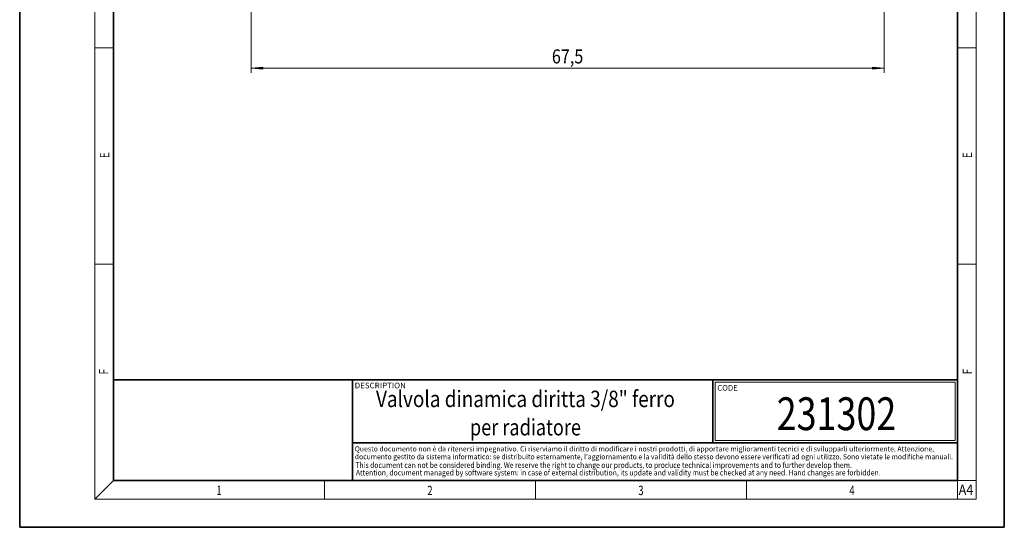
# Model space of a CAD drawing. Extents: x 0 to 210, y 0 to 297.
# Drawn here: x 0 to 210, y 0 to 108 of the extents above; entities that cross this region are included whole.
import ezdxf
from ezdxf.enums import TextEntityAlignment as Align

# ---------------------------------------------------------------- set-up
doc = ezdxf.new("R2010")
doc.units = 0
doc.layers.get('0').update_dxf_attribs({"lineweight": 13})
doc.styles.get("Standard").update_dxf_attribs({"font": 'isocp.shx'})
doc.dimstyles.get("Standard").update_dxf_attribs({"dimtxt": 2.5, "dimasz": 2.5, "dimexe": 1.25, "dimexo": 0.625, "dimtad": 1, "dimcen": 2.5, "dimadec": 0, "dimazin": 0, "dimtfac": 1, "dimtmove": 0, "dimatfit": 0, "dimfxl": 1, "dimarcsym": 0})

# ---------------------------------------------------------------- blocks, each defined once
blk = doc.blocks.new('*D32')
at = {"color": 7, "lineweight": 13}
for p, q in [((184.354401, 123.498349), (184.354401, 96.992544)), ((49.354401, 118.732907), (49.354401, 96.992544)), ((51.844887, 97.992544), (181.863915, 97.992544))]:
    blk.add_line(p, q, dxfattribs=at)
for points in [[(51.844887, 98.210432), (49.354401, 97.992544), (51.844887, 97.774657)], [(181.863915, 97.774657), (184.354401, 97.992544), (181.863915, 98.210432)]]:
    blk.add_lwpolyline(points, close=True, dxfattribs=at)
for points in [[(51.844887, 98.210432), (49.354401, 97.992544), (51.844887, 98.210432), (51.844887, 97.774657)], [(181.863915, 97.774657), (184.354401, 97.992544), (181.863915, 97.774657), (181.863915, 98.210432)]]:
    blk.add_solid(points, dxfattribs=at)
at = {"color": 7, "lineweight": 13, "width": 0.6}
blk.add_text('67,5', height=3, dxfattribs=at).set_placement((113.506634, 98.992544), (120.202168, 98.992544), align=Align.FIT)
blk = doc.blocks.new('BLOCK404')
at = {"color": 7, "lineweight": 13, "width": 0.75}
blk.add_text('E', height=2, rotation=90.000003, dxfattribs=at).set_placement((203.092789, 78.778008), (203.092789, 80.040176), align=Align.FIT)
blk = doc.blocks.new('BLOCK405')
at = {"color": 7, "lineweight": 13, "width": 0.75}
blk.add_text('F', height=2, rotation=90.000003, dxfattribs=at).set_placement((203.092789, 32.649933), (203.092789, 33.834911), align=Align.FIT)
blk = doc.blocks.new('BLOCK406')
at = {"color": 7, "lineweight": 13, "width": 0.75}
blk.add_text('F', height=2, rotation=90.000003, dxfattribs=at).set_placement((18.923407, 32.618019), (18.923407, 33.802998), align=Align.FIT)
blk = doc.blocks.new('BLOCK407')
at = {"color": 7, "lineweight": 13, "width": 0.75}
blk.add_text('E', height=2, rotation=90.000003, dxfattribs=at).set_placement((19.092787, 78.778), (19.092787, 80.040169), align=Align.FIT)
blk = doc.blocks.new('BLOCK412')
at = {"color": 7, "lineweight": 13, "width": 0.75}
blk.add_text('1', height=2, dxfattribs=at).set_placement((41.948341, 6.874945), (43.058216, 6.874945), align=Align.FIT)
blk = doc.blocks.new('BLOCK413')
at = {"color": 7, "lineweight": 13, "width": 0.75}
blk.add_text('2', height=2, dxfattribs=at).set_placement((86.948349, 6.874945), (88.058228, 6.874945), align=Align.FIT)
blk = doc.blocks.new('BLOCK414')
at = {"color": 7, "lineweight": 13, "width": 0.75}
blk.add_text('3', height=2, dxfattribs=at).set_placement((131.948349, 6.874945), (133.058228, 6.874945), align=Align.FIT)
blk = doc.blocks.new('BLOCK415')
at = {"color": 7, "lineweight": 13, "width": 0.75}
blk.add_text('4', height=2, dxfattribs=at).set_placement((176.948349, 6.874945), (178.058228, 6.874945), align=Align.FIT)
blk = doc.blocks.new('BLOCK416')
at = {"color": 7, "lineweight": 13, "width": 0.8}
blk.add_text('A4', height=2.2, dxfattribs=at).set_placement((200.262695, 6.931882), (203.374161, 6.931882), align=Align.FIT)
blk = doc.blocks.new('BLOCK417')
at = {"color": 7, "lineweight": 13, "width": 0.7}
blk.add_text('231302', height=7, dxfattribs=at).set_placement((161.453674, 20.734997), (186.956268, 20.734997), align=Align.FIT)
blk = doc.blocks.new('BLOCK418')
at = {"color": 7, "lineweight": 13, "width": 0.6}
for s, p, p2 in [('Valvola dinamica diritta 3/8" ferro', (75.992714, 25.654404), (139.749191, 25.654404)), ('per radiatore', (96.030464, 19.607574), (119.711441, 19.607574))]:
    blk.add_text(s, height=3.5, dxfattribs=at).set_placement(p, p2, align=Align.FIT)
blk = doc.blocks.new('BLOCK419')
at = {"color": 7, "lineweight": 13, "width": 0.75}
blk.add_text('DESCRIPTION', height=1.2, dxfattribs=at).set_placement((71.442711, 29.673382), (82.356201, 29.673382), align=Align.FIT)
blk = doc.blocks.new('BLOCK420')
at = {"color": 7, "lineweight": 13, "width": 0.75}
blk.add_text('CODE', height=1.2, dxfattribs=at).set_placement((148.790222, 29.167343), (153.138763, 29.167343), align=Align.FIT)
blk = doc.blocks.new('BLOCK421')
at = {"color": 7, "lineweight": 13, "width": 0.7}
blk.add_text("documento gestito da sistema informatico: se distribuito esternamente, l'aggiornamento e la validità dello stesso devono essere verificati ad ogni utilizzo. Sono vietate le modifiche manuali.", height=1.1, rotation=0.000005, dxfattribs=at).set_placement((71.47937, 14.516841), (199.052933, 14.516852), align=Align.FIT)
blk = doc.blocks.new('BLOCK422')
at = {"color": 7, "lineweight": 13, "width": 0.731}
blk.add_text('Attention, document managed by software system: in case of external distribution, its update and validity must be checked at any need. Hand changes are forbidden.', height=1.2, rotation=0.000001, dxfattribs=at).set_placement((71.714943, 11.06699), (183.614563, 11.066993), align=Align.FIT)
blk = doc.blocks.new('BLOCK423')
at = {"color": 7, "lineweight": 13, "width": 0.7}
blk.add_text('Questo documento non è da ritenersi impegnativo. Ci riserviamo il diritto di modificare i nostri prodotti, di apportare miglioramenti tecnici e di svilupparli ulteriormente. Attenzione,', height=1.1, dxfattribs=at).set_placement((71.463943, 16.193491), (195.029968, 16.193491), align=Align.FIT)
blk = doc.blocks.new('BLOCK424')
at = {"color": 7, "lineweight": 13, "width": 0.731}
blk.add_text('This document can not be considered binding. We reserve the right to change our products, to produce technical improvements and to further develop them.', height=1.2, dxfattribs=at).set_placement((71.590965, 12.673855), (177.492218, 12.673855), align=Align.FIT)

msp = doc.modelspace()

# ---------------------------------------------------------------- linework, layer by layer
at = {"color": 7, "lineweight": 35}
for p, q in [((0, 297), (0, 0)), ((210, 0), (210, 297)), ((20, 287), (20, 10)), ((200, 10), (200, 287)), ((20, 31.5), (20, 10)), ((20, 31.5), (200, 31.5)), ((71, 31.5), (71, 10)), ((147.812393, 18), (147.812393, 31.5)), ((147.812393, 31.5), (200, 31.5)), ((200, 10), (200, 31.5)), ((147.812393, 18), (71, 18)), ((147.812393, 18), (198.5, 18)), ((187, 18), (200, 18)), ((20, 10), (200, 10)), ((20, 10), (200, 10)), ((0, 0), (210, 0))]:
    msp.add_line(p, q, dxfattribs=at)
at = {"color": 7, "lineweight": 13}
for p, q in [((16, 291), (16, 6)), ((204, 6), (204, 291)), ((16, 102.333333), (20, 102.333333)), ((200, 102.333333), (204, 102.333333)), ((16, 56.166667), (20, 56.166667)), ((200, 56.166667), (204, 56.166667)), ((148.312393, 31), (199.5, 31)), ((148.312393, 18.5), (148.312393, 31)), ((199.5, 31), (199.5, 18.5)), ((20, 10), (16, 6)), ((65, 6), (65, 10)), ((110, 10), (110, 6)), ((155, 6), (155, 10)), ((200, 10), (204, 10)), ((200, 10), (200, 6)), ((204, 6), (16, 6))]:
    msp.add_line(p, q, dxfattribs=at)
at = {"color": 252, "lineweight": 13}
msp.add_line((148.312393, 18.5), (199.5, 18.5), dxfattribs=at)

# ---------------------------------------------------------------- block references
at = {"lineweight": 0}
for name in ['BLOCK407', 'BLOCK404', 'BLOCK406', 'BLOCK405', 'BLOCK419', 'BLOCK418', 'BLOCK420', 'BLOCK417', 'BLOCK423', 'BLOCK421', 'BLOCK424', 'BLOCK422', 'BLOCK412', 'BLOCK413', 'BLOCK414', 'BLOCK415', 'BLOCK416']:
    msp.add_blockref(name, (0, 0), dxfattribs=at)

# ---------------------------------------------------------------- dimensions: what is measured, and where the dimension line sits
at = {"color": 0, "lineweight": 0}
dim = msp.add_linear_dim(base=(49.354401, 97.992544), p1=(184.354401, 123.49835), p2=(49.354401, 118.732907), angle=179.999046, dimstyle='STANDARD', override={"dimlfac": 0.5}, dxfattribs=at)
dim.commit()
dim.dimension.update_dxf_attribs({"geometry": '*D32', "text_midpoint": (116.854401, 97.992544), "dimtype": 160, "oblique_angle": 89.999523})

doc.saveas('drawing.dxf')
